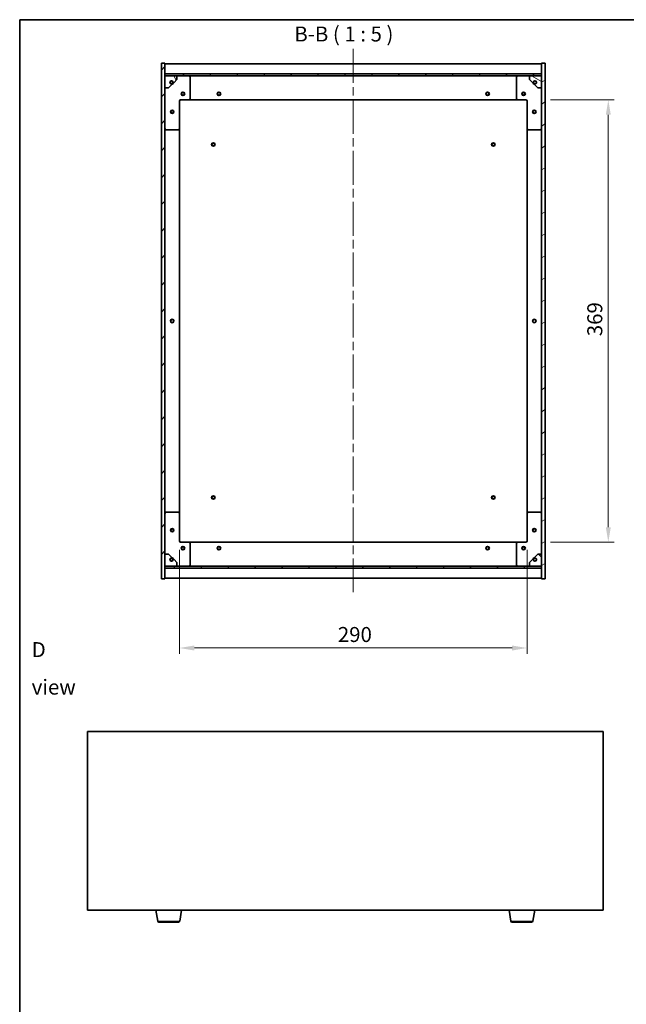
# Model space of a CAD drawing. Units: millimetres. Extents: x 72 to 9516, y 40 to 1445.
# Drawn here: x 2037 to 2543, y 624 to 1445 of the extents above; entities that cross this region are included whole.
import ezdxf

# ---------------------------------------------------------------- set-up
doc = ezdxf.new("R2010")
doc.units = ezdxf.units.MM
doc.header["$LTSCALE"] = 5
doc.linetypes.add('CHAIN', pattern=[0.3543, 0.2362, -0.0295, 0.0591, -0.0295])
doc.layers.get('Defpoints').update_dxf_attribs({"lineweight": 25})
for name, color, linetype, lineweight in [('Border (ISO)', 7, 'Continuous', 35), ('Centerline (ISO)', 131, 'Continuous', 18), ('Dimension (ISO)', 7, 'Continuous', 18), ('Dimension (ISO) @ 1', 7, 'Continuous', 18), ('Hatch (ISO)', 1, 'Continuous', 18), ('Symbol (ISO)', 7, 'Continuous', 18), ('Visible (ISO)', 7, 'Continuous', 35), ('Visible Narrow (ISO)', 7, 'Continuous', 25)]:
    doc.layers.add(name, color=color, linetype=linetype, lineweight=lineweight)
doc.styles.add('Note Text (TK)', font='txt')
doc.dimstyles.new('Default - Method 1b (TK)', dxfattribs={"dimscale": 5, "dimtxt": 2.5, "dimasz": 2.5, "dimexe": 1, "dimexo": 1.5, "dimgap": 1, "dimtad": 1, "dimtoh": 1, "dimrnd": 1e-08, "dimdsep": 46, "dimtxsty": 'Note Text (TK)', "dimcen": 0.09, "dimdle": 5, "dimclrd": 100, "dimclre": 100, "dimclrt": 7, "dimadec": 1, "dimazin": 1, "dimtfac": 1, "dimtmove": 0, "dimatfit": 3, "dimfxl": 1, "dimtolj": 1, "dimlwd": -1, "dimlwe": -1, "dimarcsym": 0})
pattern_1 = [(45, (1965, 1e-06), (-11.22532, 11.22532), [])]
pattern_2 = [(135.0002, (1965, 1e-06), (-11.22528, -11.22536), [])]

# ---------------------------------------------------------------- blocks, each defined once
blk = doc.blocks.new('図面枠 tk図枠')
at = {"layer": 'Border (ISO)'}
for q in [(405.5, 289), (14.5, 8)]:
    blk.add_line((14.5, 289), q, dxfattribs=at)
blk = doc.blocks.new('*D56')
at = {"layer": 'Defpoints', "color": 0}
for p in [(2170.67, 1010.17), (2460.67, 1010.17), (2460.67, 920.89)]:
    blk.add_point(p, dxfattribs=at)
at = {"layer": 'Dimension (ISO)', "color": 100}
for p, q in [((2170.67, 1002.67), (2170.67, 915.89)), ((2460.67, 1002.67), (2460.67, 915.89)), ((2183.17, 920.89), (2448.17, 920.89))]:
    blk.add_line(p, q, dxfattribs=at)
for points in [[(2183.17, 922.97), (2183.17, 918.8), (2170.67, 920.89)], [(2448.17, 922.97), (2448.17, 918.8), (2460.67, 920.89)]]:
    blk.add_solid(points, dxfattribs=at)
at = {"layer": 'Dimension (ISO)', "color": 7, "insert": (2302.81, 932.14), "char_height": 12.5, "attachment_point": 4, "style": 'Note Text (TK)'}
blk.add_mtext('\\A1;290', dxfattribs=at)
blk = doc.blocks.new('*D57')
at = {"layer": 'Defpoints', "color": 0}
for p in [(2472.67, 1378.17), (2472.67, 1009.17), (2528.35, 1009.17)]:
    blk.add_point(p, dxfattribs=at)
at = {"layer": 'Dimension (ISO)', "color": 100}
for p, q in [((2480.17, 1378.17), (2533.35, 1378.17)), ((2528.35, 1365.67), (2528.35, 1021.67)), ((2480.17, 1009.17), (2533.35, 1009.17))]:
    blk.add_line(p, q, dxfattribs=at)
for points in [[(2526.26, 1365.67), (2530.43, 1365.67), (2528.35, 1378.17)], [(2526.26, 1021.67), (2530.43, 1021.67), (2528.35, 1009.17)]]:
    blk.add_solid(points, dxfattribs=at)
at = {"layer": 'Dimension (ISO)', "color": 7, "insert": (2517.1, 1180.99), "char_height": 12.5, "attachment_point": 4, "rotation": 90, "style": 'Note Text (TK)'}
blk.add_mtext('\\A1;369', dxfattribs=at)

msp = doc.modelspace()

# ---------------------------------------------------------------- hatches: boundary and pattern name
at = {"layer": 'Hatch (ISO)'}
h = msp.add_hatch(dxfattribs=at)
h.set_pattern_fill('ANSI31', color=256, scale=127, style=0)
h.set_pattern_definition(pattern_1)
h.paths.add_polyline_path([(2155.6699, 978.6686), (2158.6699, 978.6686), (2158.6699, 987.6186), (2158.6699, 989.1186), (2158.6699, 989.1686), (2158.6699, 999.1686), (2158.6699, 1388.1686), (2158.6699, 1398.1686), (2158.6699, 1398.2186), (2158.6699, 1399.7186), (2158.6699, 1408.6686), (2155.6699, 1408.6686)])
h = msp.add_hatch(dxfattribs=at)
h.set_pattern_fill('ANSI31', color=256, scale=127, angle=-14.9999778, style=0)
h.set_pattern_definition([(30, (1965, 1e-06), (-7.9375, 13.74815), [])])
h.paths.add_polyline_path([(2475.6699, 1408.6686), (2472.6699, 1408.6686), (2472.6699, 1399.7186), (2472.6699, 1398.2186), (2472.6699, 1398.1686), (2472.6699, 1388.1686), (2472.6699, 999.1686), (2472.6699, 989.1686), (2472.6699, 989.1186), (2472.6699, 987.6186), (2472.6699, 978.6686), (2475.6699, 978.6686)])
h = msp.add_hatch(dxfattribs=at)
h.set_pattern_fill('ANSI31', color=256, scale=127, style=0)
h.set_pattern_definition(pattern_1)
h.paths.add_polyline_path([(2158.6699, 1399.7186), (2158.6699, 1398.2186), (2472.6699, 1398.2186), (2472.6699, 1399.7186)])
h = msp.add_hatch(dxfattribs=at)
h.set_pattern_fill('ANSI31', color=256, scale=127, angle=75.0001754, style=0)
h.set_pattern_definition([(120.0002, (1965, 1e-06), (-13.74813, -7.93754), [])])
edge = h.paths.add_edge_path()
edge.add_line((2165.4199, 1392.7186), (2166.2199, 1392.7186))
edge.add_line((2166.2199, 1392.7186), (2168.6699, 1395.1686))
edge.add_line((2168.6699, 1395.1686), (2168.6699, 1398.1686))
edge.add_line((2168.6699, 1398.1686), (2158.6699, 1398.1686))
edge.add_line((2158.6699, 1398.1686), (2158.6699, 1388.1686))
edge.add_line((2158.6699, 1388.1686), (2161.6699, 1388.1686))
edge.add_line((2161.6699, 1388.1686), (2164.1199, 1390.6186))
edge.add_line((2164.1199, 1390.6186), (2164.1199, 1391.4186))
edge.add_ellipse((2164.1199, 1392.7186), major_axis=(0, -1.3), ratio=1, start_angle=90, end_angle=360, ccw=False)
h = msp.add_hatch(dxfattribs=at)
h.set_pattern_fill('ANSI31', color=256, scale=127, angle=105.0002455, style=0)
h.set_pattern_definition([(150.0002, (1965, 1e-06), (-7.93744, -13.74819), [])])
edge = h.paths.add_edge_path()
edge.add_line((2465.1199, 1392.7186), (2465.9199, 1392.7186))
edge.add_ellipse((2467.2199, 1392.7186), major_axis=(-1.3, 0), ratio=1, start_angle=90, end_angle=360, ccw=False)
edge.add_line((2467.2199, 1391.4186), (2467.2199, 1390.6186))
edge.add_line((2467.2199, 1390.6186), (2469.6699, 1388.1686))
edge.add_line((2469.6699, 1388.1686), (2472.6699, 1388.1686))
edge.add_line((2472.6699, 1388.1686), (2472.6699, 1398.1686))
edge.add_line((2472.6699, 1398.1686), (2462.6699, 1398.1686))
edge.add_line((2462.6699, 1398.1686), (2462.6699, 1395.1686))
edge.add_line((2462.6699, 1395.1686), (2465.1199, 1392.7186))
h = msp.add_hatch(dxfattribs=at)
h.set_pattern_fill('ANSI31', color=256, scale=127, angle=14.9999778, style=0)
h.set_pattern_definition([(60, (1965, 1e-06), (-13.74815, 7.9375), [])])
edge = h.paths.add_edge_path()
edge.add_line((2166.2199, 994.6186), (2165.4199, 994.6186))
edge.add_ellipse((2164.1199, 994.6186), major_axis=(1.3, 0), ratio=1, start_angle=90, end_angle=360, ccw=False)
edge.add_line((2164.1199, 995.9186), (2164.1199, 996.7186))
edge.add_line((2164.1199, 996.7186), (2161.6699, 999.1686))
edge.add_line((2161.6699, 999.1686), (2158.6699, 999.1686))
edge.add_line((2158.6699, 999.1686), (2158.6699, 989.1686))
edge.add_line((2158.6699, 989.1686), (2168.6699, 989.1686))
edge.add_line((2168.6699, 989.1686), (2168.6699, 992.1686))
edge.add_line((2168.6699, 992.1686), (2166.2199, 994.6186))
h = msp.add_hatch(dxfattribs=at)
h.set_pattern_fill('ANSI31', color=256, scale=127, angle=90.0002105, style=0)
h.set_pattern_definition(pattern_2)
edge = h.paths.add_edge_path()
edge.add_line((2465.9199, 994.6186), (2465.1199, 994.6186))
edge.add_line((2465.1199, 994.6186), (2462.6699, 992.1686))
edge.add_line((2462.6699, 992.1686), (2462.6699, 989.1686))
edge.add_line((2462.6699, 989.1686), (2472.6699, 989.1686))
edge.add_line((2472.6699, 989.1686), (2472.6699, 999.1686))
edge.add_line((2472.6699, 999.1686), (2469.6699, 999.1686))
edge.add_line((2469.6699, 999.1686), (2467.2199, 996.7186))
edge.add_line((2467.2199, 996.7186), (2467.2199, 995.9186))
edge.add_ellipse((2467.2199, 994.6186), major_axis=(0, 1.3), ratio=1, start_angle=90, end_angle=360, ccw=False)
h = msp.add_hatch(dxfattribs=at)
h.set_pattern_fill('ANSI31', color=256, scale=127, angle=90.0002105, style=0)
h.set_pattern_definition(pattern_2)
h.paths.add_polyline_path([(2158.6699, 989.1186), (2158.6699, 987.6186), (2472.6699, 987.6186), (2472.6699, 989.1186)])

# ---------------------------------------------------------------- linework, layer by layer
at = {"layer": 'Centerline (ISO)', "linetype": 'CHAIN', "ltscale": 23.990969}
msp.add_line((2315.6699, 1420.6686), (2315.6699, 966.6686), dxfattribs=at)
at = {"layer": 'Visible (ISO)'}
for p, q in [((2158.6699, 1408.6686), (2155.6699, 1408.6686)), ((2155.6699, 1408.6686), (2155.6699, 978.6686)), ((2158.6699, 978.6686), (2158.6699, 1408.6686)), ((2158.6699, 1408.1686), (2472.6699, 1408.1686)), ((2475.6699, 1408.6686), (2472.6699, 1408.6686)), ((2472.6699, 1408.6686), (2472.6699, 978.6686)), ((2475.6699, 978.6686), (2475.6699, 1408.6686)), ((2158.6699, 1399.7686), (2472.6699, 1399.7686)), ((2158.6699, 1399.7186), (2158.6699, 1398.2186)), ((2472.6699, 1399.7186), (2158.6699, 1399.7186)), ((2158.6699, 1398.2186), (2472.6699, 1398.2186)), ((2168.6699, 1398.1686), (2158.6699, 1398.1686)), ((2158.6699, 1398.1686), (2158.6699, 1388.1686)), ((2168.6699, 1398.1686), (2178.6699, 1398.1686)), ((2168.6699, 1395.1686), (2168.6699, 1398.1686)), ((2178.6699, 1398.1686), (2452.6699, 1398.1686)), ((2179.6699, 1397.1686), (2179.6699, 1379.1686)), ((2451.6699, 1379.1686), (2451.6699, 1397.1686)), ((2452.6699, 1398.1686), (2462.6699, 1398.1686)), ((2472.6699, 1398.1686), (2462.6699, 1398.1686)), ((2462.6699, 1398.1686), (2462.6699, 1395.1686)), ((2472.6699, 1398.2186), (2472.6699, 1399.7186)), ((2472.6699, 1388.1686), (2472.6699, 1398.1686)), ((2158.6699, 1388.1686), (2161.6699, 1388.1686)), ((2161.6699, 1388.1686), (2164.1199, 1390.6186)), ((2164.1199, 1390.6186), (2164.1199, 1391.4186)), ((2165.4199, 1392.7186), (2166.2199, 1392.7186)), ((2166.2199, 1392.7186), (2168.6699, 1395.1686)), ((2462.6699, 1395.1686), (2465.1199, 1392.7186)), ((2465.1199, 1392.7186), (2465.9199, 1392.7186)), ((2467.2199, 1391.4186), (2467.2199, 1390.6186)), ((2467.2199, 1390.6186), (2469.6699, 1388.1686)), ((2469.6699, 1388.1686), (2472.6699, 1388.1686)), ((2170.6699, 1377.1686), (2170.6699, 1354.1686)), ((2178.6699, 1378.1686), (2171.6699, 1378.1686)), ((2178.6699, 1378.1686), (2452.6699, 1378.1686)), ((2459.6699, 1378.1686), (2452.6699, 1378.1686)), ((2460.6699, 1354.1686), (2460.6699, 1377.1686)), ((2169.6699, 1353.1686), (2159.6699, 1353.1686)), ((2170.6699, 1033.1686), (2170.6699, 1354.1686)), ((2460.6699, 1354.1686), (2460.6699, 1033.1686)), ((2471.6699, 1353.1686), (2461.6699, 1353.1686)), ((2159.6699, 1034.1686), (2169.6699, 1034.1686)), ((2170.6699, 1033.1686), (2170.6699, 1010.1686)), ((2460.6699, 1010.1686), (2460.6699, 1033.1686)), ((2461.6699, 1034.1686), (2471.6699, 1034.1686)), ((2171.6699, 1009.1686), (2178.6699, 1009.1686)), ((2452.6699, 1009.1686), (2178.6699, 1009.1686)), ((2179.6699, 1008.1686), (2179.6699, 990.1686)), ((2451.6699, 990.1686), (2451.6699, 1008.1686)), ((2452.6699, 1009.1686), (2459.6699, 1009.1686)), ((2161.6699, 999.1686), (2158.6699, 999.1686)), ((2158.6699, 999.1686), (2158.6699, 989.1686)), ((2164.1199, 996.7186), (2161.6699, 999.1686)), ((2164.1199, 995.9186), (2164.1199, 996.7186)), ((2166.2199, 994.6186), (2165.4199, 994.6186)), ((2168.6699, 992.1686), (2166.2199, 994.6186)), ((2465.1199, 994.6186), (2462.6699, 992.1686)), ((2465.9199, 994.6186), (2465.1199, 994.6186)), ((2469.6699, 999.1686), (2467.2199, 996.7186)), ((2467.2199, 996.7186), (2467.2199, 995.9186)), ((2472.6699, 999.1686), (2469.6699, 999.1686)), ((2472.6699, 989.1686), (2472.6699, 999.1686)), ((2158.6699, 989.1686), (2168.6699, 989.1686)), ((2158.6699, 989.1186), (2158.6699, 987.6186)), ((2472.6699, 989.1186), (2158.6699, 989.1186)), ((2158.6699, 987.6186), (2472.6699, 987.6186)), ((2472.6699, 987.5686), (2158.6699, 987.5686)), ((2168.6699, 989.1686), (2168.6699, 992.1686)), ((2178.6699, 989.1686), (2168.6699, 989.1686)), ((2452.6699, 989.1686), (2178.6699, 989.1686)), ((2462.6699, 989.1686), (2452.6699, 989.1686)), ((2462.6699, 992.1686), (2462.6699, 989.1686)), ((2462.6699, 989.1686), (2472.6699, 989.1686)), ((2472.6699, 987.6186), (2472.6699, 989.1186)), ((2155.6699, 978.6686), (2158.6699, 978.6686)), ((2472.6699, 979.1686), (2158.6699, 979.1686)), ((2472.6699, 978.6686), (2475.6699, 978.6686)), ((2094.0396, 851.1183), (2094.0396, 702.1183)), ((2524.0396, 851.1183), (2094.0396, 851.1183)), ((2524.0396, 702.1183), (2524.0396, 851.1183)), ((2094.0396, 702.1183), (2524.0396, 702.1183)), ((2152.6504, 692.9539), (2151.123, 702.1183)), ((2170.9289, 692.9539), (2172.4563, 702.1183)), ((2447.1504, 692.9539), (2445.623, 702.1183)), ((2465.4289, 692.9539), (2466.9563, 702.1183)), ((2169.9425, 692.1183), (2153.6368, 692.1183)), ((2464.4425, 692.1183), (2448.1368, 692.1183))]:
    msp.add_line(p, q, dxfattribs=at)
for centre, radius in [((2164.1199, 1392.7186), 1.1933), ((2467.2199, 1392.7186), 1.1933), ((2173.6699, 1383.1686), 1.5), ((2173.6699, 1383.1686), 1.1933), ((2203.6699, 1383.1686), 1.5), ((2203.6699, 1383.1686), 1.25), ((2427.6699, 1383.1686), 1.5), ((2427.6699, 1383.1686), 1.25), ((2457.6699, 1383.1686), 1.5), ((2457.6699, 1383.1686), 1.1933), ((2164.6699, 1368.1686), 1.5), ((2164.6699, 1368.1686), 1.1933), ((2466.6699, 1368.1686), 1.5), ((2466.6699, 1368.1686), 1.1933), ((2198.9199, 1340.9186), 1.5), ((2198.9199, 1340.9186), 1.1933), ((2432.4199, 1340.9186), 1.5), ((2432.4199, 1340.9186), 1.1933), ((2164.6699, 1193.6686), 1.5), ((2164.6699, 1193.6686), 1.25), ((2466.6699, 1193.6686), 1.5), ((2466.6699, 1193.6686), 1.25), ((2198.9199, 1046.4186), 1.5), ((2198.9199, 1046.4186), 1.1933), ((2432.4199, 1046.4186), 1.5), ((2432.4199, 1046.4186), 1.1933), ((2164.6699, 1019.1686), 1.5), ((2164.6699, 1019.1686), 1.1933), ((2466.6699, 1019.1686), 1.5), ((2466.6699, 1019.1686), 1.1933), ((2173.6699, 1004.1686), 1.5), ((2173.6699, 1004.1686), 1.1933), ((2203.6699, 1004.1686), 1.5), ((2203.6699, 1004.1686), 1.25), ((2427.6699, 1004.1686), 1.5), ((2427.6699, 1004.1686), 1.25), ((2457.6699, 1004.1686), 1.5), ((2457.6699, 1004.1686), 1.1933), ((2164.1199, 994.6186), 1.1933), ((2467.2199, 994.6186), 1.1933)]:
    msp.add_circle(centre, radius, dxfattribs=at)
for centre, radius, start, end in [((2178.6699, 1397.1686), 1, 0, 90), ((2452.6699, 1397.1686), 1, 90, 180), ((2164.1199, 1392.7186), 1.3, 0, 270), ((2164.1199, 1392.7186), 1.5, 270, 0), ((2164.1199, 1392.7186), 1.6, 270, 0), ((2467.2199, 1392.7186), 1.6, 180, 270), ((2467.2199, 1392.7186), 1.5, 180, 270), ((2467.2199, 1392.7186), 1.3, 270, 180), ((2171.6699, 1377.1686), 1, 90, 180), ((2178.6699, 1379.1686), 1, 270, 0), ((2452.6699, 1379.1686), 1, 180, 270), ((2459.6699, 1377.1686), 1, 0, 90), ((2159.6699, 1354.1686), 1, 180, 270), ((2169.6699, 1354.1686), 1, 270, 0), ((2461.6699, 1354.1686), 1, 180, 270), ((2471.6699, 1354.1686), 1, 270, 0), ((2159.6699, 1033.1686), 1, 90, 180), ((2169.6699, 1033.1686), 1, 0, 90), ((2461.6699, 1033.1686), 1, 90, 180), ((2471.6699, 1033.1686), 1, 0, 90), ((2171.6699, 1010.1686), 1, 180, 270), ((2178.6699, 1008.1686), 1, 0, 90), ((2452.6699, 1008.1686), 1, 90, 180), ((2459.6699, 1010.1686), 1, 270, 0), ((2164.1199, 994.6186), 1.3, 90, 0), ((2164.1199, 994.6186), 1.6, 0, 90), ((2164.1199, 994.6186), 1.5, 0, 90), ((2467.2199, 994.6186), 1.6, 90, 180), ((2467.2199, 994.6186), 1.5, 90, 180), ((2467.2199, 994.6186), 1.3, 180, 90), ((2178.6699, 990.1686), 1, 270, 0), ((2452.6699, 990.1686), 1, 180, 270), ((2153.6368, 693.1183), 1, 189.4623222, 270), ((2169.9425, 693.1183), 1, 270, 350.5376778), ((2448.1368, 693.1183), 1, 189.4623222, 270), ((2464.4425, 693.1183), 1, 270, 350.5376778)]:
    msp.add_arc(centre, radius, start, end, dxfattribs=at)
at = {"layer": 'Visible Narrow (ISO)'}
for p, q in [((2152.6504, 692.9539), (2170.9289, 692.9539)), ((2447.1504, 692.9539), (2465.4289, 692.9539))]:
    msp.add_line(p, q, dxfattribs=at)

# ---------------------------------------------------------------- block references
at = {"xscale": 5, "yscale": 5, "zscale": 5}
msp.add_blockref('図面枠 tk図枠', (1965, 0), dxfattribs=at)

# ---------------------------------------------------------------- texts
at = {"layer": 'Symbol (ISO)', "color": 7, "insert": (2266.5367, 1422.9079), "char_height": 12.5, "attachment_point": 7, "style": 'Note Text (TK)'}
msp.add_mtext('B-B ( 1 : 5 )', dxfattribs=at)
at = {"layer": 'Symbol (ISO)', "color": 7, "insert": (2047.5246, 903.9054), "char_height": 12.5, "width": 52.19298, "attachment_point": 4, "line_spacing_factor": 1.5, "style": 'Note Text (TK)'}
msp.add_mtext('{\\fＭＳ Ｐゴシック|b0|i0;D view}', dxfattribs=at)

# ---------------------------------------------------------------- dimensions: what is measured, and where the dimension line sits
at = {"layer": 'Dimension (ISO) @ 1', "color": 100}
for base, p1, p2, angle, picture, middle in [((2528.3481, 1009.1686), (2472.6699, 1378.1686), (2472.6699, 1009.1686), 270, '*D57', (2528.3481, 1193.6686)), ((2460.6699, 920.8852), (2170.6699, 1010.1686), (2460.6699, 1010.1686), 180, '*D56', (2315.6699, 920.8852))]:
    dim = msp.add_linear_dim(base=base, p1=p1, p2=p2, angle=angle, dimstyle='Default - Method 1b (TK)', override={"dimscale": 1, "dimtxt": 12.5, "dimasz": 12.5, "dimexe": 5, "dimexo": 7.5, "dimgap": 5, "dimtoh": 0, "dimdec": 2, "dimcen": 0.45, "dimtol": 0, "dimlim": 0, "dimtp": 0, "dimtm": 0, "dimtdec": 2, "dimtix": 0, "dimtofl": 0, "dimtmove": 0, "dimatfit": 1}, dxfattribs=at)
    dim.commit()
    dim.dimension.update_dxf_attribs({"geometry": picture, "text_midpoint": middle, "dimtype": 128})

doc.saveas('drawing.dxf')
